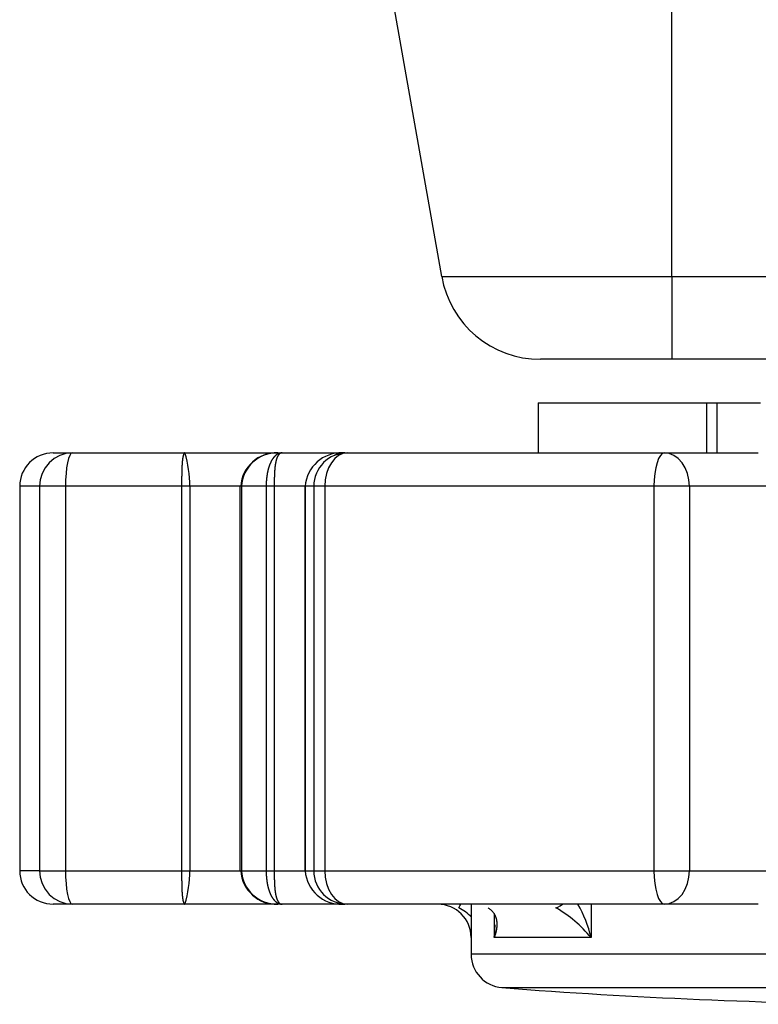
# Model space of a CAD drawing. Extents: x 157 to 1624, y 101 to 2376.
# Drawn here: x 431 to 453, y 556 to 585 of the extents above; entities that cross this region are included whole.
import ezdxf

# ---------------------------------------------------------------- set-up
doc = ezdxf.new("R2010")
doc.units = 0
doc.header["$LTSCALE"] = 8.333333
doc.layers.get('0').update_dxf_attribs({"linetype": 'CONTINUOUS'})

msp = doc.modelspace()

# ---------------------------------------------------------------- linework, layer by layer
at = {"color": 7, "linetype": 'CONTINUOUS'}
for p, q in [((443.296, 577.64), (439.01, 601.946)), ((450.176, 577.64), (450.176, 601.946)), ((443.296, 577.64), (450.176, 577.64)), ((450.176, 577.64), (491.176, 577.64)), ((450.176, 577.64), (450.176, 575.161)), ((450.176, 575.161), (446.25, 575.161)), ((489.176, 575.161), (450.176, 575.161)), ((446.176, 573.861), (446.176, 572.361)), ((446.176, 573.861), (451.216, 573.861)), ((451.216, 573.861), (451.216, 572.361)), ((451.216, 573.861), (451.527, 573.861)), ((451.527, 573.861), (451.527, 572.361)), ((451.527, 573.861), (452.826, 573.861)), ((431.676, 572.361), (432.248, 572.361)), ((432.248, 572.361), (435.618, 572.361)), ((435.618, 572.361), (438.391, 572.361)), ((438.391, 572.361), (438.521, 572.361)), ((438.521, 572.361), (440.332, 572.361)), ((440.332, 572.361), (440.401, 572.361)), ((440.401, 572.361), (440.47, 572.361)), ((440.47, 572.361), (449.954, 572.361)), ((449.954, 572.361), (452.764, 572.361)), ((431.27, 571.361), (430.676, 571.361)), ((430.676, 571.361), (430.676, 559.861)), ((431.27, 571.361), (431.27, 559.861)), ((432.046, 571.361), (431.27, 571.361)), ((432.046, 571.361), (432.046, 559.861)), ((435.518, 571.361), (432.046, 571.361)), ((435.518, 571.361), (435.518, 559.861)), ((435.766, 571.361), (435.518, 571.361)), ((435.766, 571.361), (435.766, 559.861)), ((437.256, 571.361), (435.766, 571.361)), ((437.31, 571.361), (437.256, 571.361)), ((437.256, 571.361), (437.256, 559.861)), ((437.31, 571.361), (437.31, 559.861)), ((438.046, 571.361), (437.31, 571.361)), ((438.046, 571.361), (438.046, 559.861)), ((438.287, 571.361), (438.046, 571.361)), ((438.287, 571.361), (438.287, 559.861)), ((439.2, 571.361), (438.287, 571.361)), ((439.2, 571.361), (439.216, 571.361)), ((439.2, 571.361), (439.2, 559.861)), ((439.216, 571.361), (439.216, 559.861)), ((439.47, 571.361), (439.216, 571.361)), ((439.802, 571.361), (439.47, 571.361)), ((439.47, 571.361), (439.47, 559.861)), ((439.802, 571.361), (439.802, 559.861)), ((449.644, 571.361), (439.802, 571.361)), ((449.644, 571.361), (449.644, 559.861)), ((450.702, 571.361), (449.644, 571.361)), ((450.702, 571.361), (450.702, 559.861)), ((453.68, 571.361), (450.702, 571.361)), ((431.27, 559.861), (430.676, 559.861)), ((431.27, 559.861), (432.046, 559.861)), ((432.046, 559.861), (435.518, 559.861)), ((435.518, 559.861), (435.766, 559.861)), ((435.766, 559.861), (437.256, 559.861)), ((437.256, 559.861), (437.31, 559.861)), ((437.31, 559.861), (438.046, 559.861)), ((438.046, 559.861), (438.287, 559.861)), ((438.287, 559.861), (439.2, 559.861)), ((439.216, 559.861), (439.2, 559.861)), ((439.216, 559.861), (439.47, 559.861)), ((439.47, 559.861), (439.802, 559.861)), ((439.802, 559.861), (449.644, 559.861)), ((449.644, 559.861), (450.702, 559.861)), ((450.702, 559.861), (453.68, 559.861)), ((432.248, 558.861), (431.676, 558.861)), ((435.618, 558.861), (432.248, 558.861)), ((438.391, 558.861), (435.618, 558.861)), ((438.521, 558.861), (438.391, 558.861)), ((440.335, 558.861), (438.521, 558.861)), ((440.401, 558.861), (440.332, 558.861)), ((440.47, 558.861), (440.401, 558.861)), ((449.954, 558.861), (440.47, 558.861)), ((444.176, 558.861), (444.176, 557.362)), ((447.762, 558.861), (447.762, 557.861)), ((452.764, 558.861), (449.954, 558.861)), ((444.866, 558.549), (444.866, 557.861)), ((447.762, 557.861), (444.866, 557.861)), ((472.176, 557.362), (444.176, 557.362)), ((445.099, 556.365), (471.253, 556.365))]:
    msp.add_line(p, q, dxfattribs=at)
for points in [[(432.248, 572.361), (432.057, 572.342), (431.874, 572.285), (431.704, 572.192), (431.556, 572.068), (431.434, 571.916), (431.344, 571.744), (431.288, 571.556), (431.27, 571.361)], [(432.248, 572.361), (432.209, 572.342), (432.171, 572.285), (432.136, 572.192), (432.105, 572.068), (432.08, 571.916), (432.062, 571.744), (432.05, 571.556), (432.046, 571.361)], [(435.618, 572.361), (435.617, 572.361), (435.616, 572.361), (435.615, 572.361), (435.614, 572.36), (435.613, 572.36), (435.611, 572.36), (435.61, 572.36), (435.609, 572.359), (435.608, 572.359), (435.607, 572.358), (435.606, 572.358), (435.605, 572.357), (435.604, 572.357), (435.603, 572.356), (435.602, 572.355), (435.601, 572.354), (435.6, 572.354), (435.6, 572.353), (435.599, 572.352), (435.598, 572.351), (435.597, 572.35), (435.596, 572.349), (435.595, 572.348), (435.594, 572.346), (435.593, 572.345), (435.592, 572.344), (435.591, 572.343), (435.59, 572.341), (435.589, 572.34), (435.588, 572.338), (435.587, 572.337), (435.586, 572.335), (435.586, 572.334), (435.585, 572.332), (435.584, 572.33), (435.583, 572.328), (435.582, 572.327), (435.581, 572.325), (435.58, 572.323), (435.579, 572.321), (435.579, 572.319), (435.578, 572.317), (435.577, 572.315), (435.576, 572.313), (435.575, 572.31), (435.574, 572.308), (435.574, 572.306), (435.573, 572.304), (435.572, 572.301), (435.571, 572.299), (435.57, 572.296), (435.57, 572.294), (435.569, 572.291), (435.568, 572.289), (435.567, 572.286), (435.566, 572.283), (435.566, 572.281), (435.565, 572.278), (435.564, 572.275), (435.563, 572.272), (435.563, 572.269), (435.562, 572.266), (435.561, 572.263), (435.561, 572.26), (435.56, 572.257), (435.559, 572.254), (435.558, 572.251), (435.558, 572.248), (435.557, 572.244), (435.556, 572.241), (435.556, 572.238), (435.555, 572.234), (435.554, 572.231), (435.554, 572.227), (435.553, 572.224), (435.553, 572.22), (435.552, 572.216), (435.551, 572.213), (435.551, 572.209), (435.55, 572.205), (435.549, 572.201), (435.549, 572.197), (435.548, 572.194), (435.548, 572.19), (435.547, 572.186), (435.546, 572.182), (435.546, 572.178), (435.545, 572.173), (435.545, 572.169), (435.544, 572.165), (435.544, 572.161), (435.543, 572.157), (435.543, 572.152), (435.542, 572.148), (435.542, 572.144), (435.541, 572.139), (435.541, 572.135), (435.54, 572.13), (435.54, 572.126), (435.539, 572.121), (435.539, 572.116), (435.538, 572.112), (435.538, 572.107), (435.537, 572.102), (435.537, 572.097), (435.536, 572.092), (435.536, 572.088), (435.536, 572.083), (435.535, 572.078), (435.535, 572.073), (435.534, 572.067), (435.534, 572.062), (435.534, 572.057), (435.533, 572.052), (435.533, 572.047), (435.532, 572.042), (435.532, 572.036), (435.532, 572.031), (435.531, 572.025), (435.531, 572.02), (435.531, 572.015), (435.53, 572.009), (435.53, 572.004), (435.53, 571.998), (435.529, 571.992), (435.529, 571.987), (435.529, 571.981), (435.528, 571.975), (435.528, 571.97), (435.528, 571.964), (435.527, 571.958), (435.527, 571.952), (435.527, 571.946), (435.527, 571.94), (435.526, 571.934), (435.526, 571.928), (435.526, 571.922), (435.526, 571.916), (435.525, 571.91), (435.525, 571.904), (435.525, 571.898), (435.525, 571.892), (435.524, 571.885), (435.524, 571.879), (435.524, 571.873), (435.524, 571.866), (435.524, 571.86), (435.523, 571.854), (435.523, 571.847), (435.523, 571.841), (435.523, 571.834), (435.523, 571.828), (435.522, 571.821), (435.522, 571.814), (435.522, 571.808), (435.522, 571.801), (435.522, 571.794), (435.522, 571.788), (435.522, 571.781), (435.521, 571.774), (435.521, 571.767), (435.521, 571.76), (435.521, 571.753), (435.521, 571.746), (435.521, 571.74), (435.521, 571.733), (435.52, 571.726), (435.52, 571.719), (435.52, 571.712), (435.52, 571.704), (435.52, 571.697), (435.52, 571.69), (435.52, 571.683), (435.52, 571.676), (435.52, 571.669), (435.52, 571.662), (435.519, 571.654), (435.519, 571.647), (435.519, 571.64), (435.519, 571.633), (435.519, 571.625), (435.519, 571.618), (435.519, 571.611), (435.519, 571.603), (435.519, 571.596), (435.519, 571.589), (435.519, 571.581), (435.519, 571.574), (435.519, 571.566), (435.519, 571.559), (435.519, 571.551), (435.519, 571.544), (435.519, 571.536), (435.518, 571.529), (435.518, 571.521), (435.518, 571.514), (435.518, 571.506), (435.518, 571.499), (435.518, 571.491), (435.518, 571.483), (435.518, 571.476), (435.518, 571.468), (435.518, 571.46), (435.518, 571.453), (435.518, 571.445), (435.518, 571.437), (435.518, 571.43), (435.518, 571.422), (435.518, 571.414), (435.518, 571.407), (435.518, 571.399), (435.518, 571.392), (435.518, 571.384), (435.518, 571.376), (435.518, 571.369), (435.518, 571.361)], [(438.521, 572.361), (438.518, 572.361), (438.514, 572.361), (438.511, 572.361), (438.507, 572.36), (438.504, 572.36), (438.5, 572.36), (438.496, 572.36), (438.493, 572.359), (438.489, 572.359), (438.486, 572.358), (438.482, 572.358), (438.479, 572.357), (438.475, 572.357), (438.471, 572.356), (438.468, 572.355), (438.464, 572.354), (438.461, 572.354), (438.457, 572.353), (438.454, 572.352), (438.45, 572.351), (438.447, 572.35), (438.443, 572.349), (438.44, 572.348), (438.436, 572.346), (438.433, 572.345), (438.429, 572.344), (438.426, 572.343), (438.423, 572.341), (438.419, 572.34), (438.416, 572.338), (438.412, 572.337), (438.409, 572.335), (438.405, 572.334), (438.402, 572.332), (438.399, 572.33), (438.395, 572.328), (438.392, 572.327), (438.389, 572.325), (438.385, 572.323), (438.382, 572.321), (438.379, 572.319), (438.375, 572.317), (438.372, 572.315), (438.369, 572.313), (438.365, 572.31), (438.362, 572.308), (438.359, 572.306), (438.355, 572.304), (438.352, 572.301), (438.349, 572.299), (438.346, 572.296), (438.343, 572.294), (438.339, 572.291), (438.336, 572.289), (438.333, 572.286), (438.33, 572.283), (438.327, 572.281), (438.324, 572.278), (438.32, 572.275), (438.317, 572.272), (438.314, 572.269), (438.311, 572.266), (438.308, 572.263), (438.305, 572.26), (438.302, 572.257), (438.299, 572.254), (438.296, 572.251), (438.293, 572.248), (438.29, 572.244), (438.287, 572.241), (438.284, 572.238), (438.281, 572.234), (438.278, 572.231), (438.275, 572.227), (438.272, 572.224), (438.269, 572.22), (438.266, 572.216), (438.263, 572.213), (438.261, 572.209), (438.258, 572.205), (438.255, 572.201), (438.252, 572.197), (438.249, 572.194), (438.246, 572.19), (438.244, 572.186), (438.241, 572.182), (438.238, 572.178), (438.235, 572.173), (438.233, 572.169), (438.23, 572.165), (438.227, 572.161), (438.225, 572.157), (438.222, 572.152), (438.219, 572.148), (438.217, 572.144), (438.214, 572.139), (438.211, 572.135), (438.209, 572.13), (438.206, 572.126), (438.204, 572.121), (438.201, 572.116), (438.199, 572.112), (438.196, 572.107), (438.194, 572.102), (438.191, 572.097), (438.189, 572.092), (438.187, 572.088), (438.184, 572.083), (438.182, 572.078), (438.179, 572.073), (438.177, 572.067), (438.175, 572.062), (438.172, 572.057), (438.17, 572.052), (438.168, 572.047), (438.165, 572.042), (438.163, 572.036), (438.161, 572.031), (438.159, 572.025), (438.157, 572.02), (438.154, 572.015), (438.152, 572.009), (438.15, 572.004), (438.148, 571.998), (438.146, 571.992), (438.144, 571.987), (438.142, 571.981), (438.14, 571.975), (438.138, 571.97), (438.136, 571.964), (438.134, 571.958), (438.132, 571.952), (438.13, 571.946), (438.128, 571.94), (438.126, 571.934), (438.124, 571.928), (438.122, 571.922), (438.12, 571.916), (438.118, 571.91), (438.117, 571.904), (438.115, 571.898), (438.113, 571.892), (438.111, 571.885), (438.11, 571.879), (438.108, 571.873), (438.106, 571.866), (438.105, 571.86), (438.103, 571.854), (438.101, 571.847), (438.1, 571.841), (438.098, 571.834), (438.097, 571.828), (438.095, 571.821), (438.094, 571.814), (438.092, 571.808), (438.091, 571.801), (438.089, 571.794), (438.088, 571.788), (438.087, 571.781), (438.085, 571.774), (438.084, 571.767), (438.082, 571.76), (438.081, 571.753), (438.08, 571.746), (438.079, 571.74), (438.077, 571.733), (438.076, 571.726), (438.075, 571.719), (438.074, 571.712), (438.073, 571.704), (438.072, 571.697), (438.07, 571.69), (438.069, 571.683), (438.068, 571.676), (438.067, 571.669), (438.066, 571.662), (438.065, 571.654), (438.064, 571.647), (438.063, 571.64), (438.063, 571.633), (438.062, 571.625), (438.061, 571.618), (438.06, 571.611), (438.059, 571.603), (438.058, 571.596), (438.058, 571.589), (438.057, 571.581), (438.056, 571.574), (438.056, 571.566), (438.055, 571.559), (438.054, 571.551), (438.054, 571.544), (438.053, 571.536), (438.052, 571.529), (438.052, 571.521), (438.051, 571.514), (438.051, 571.506), (438.05, 571.499), (438.05, 571.491), (438.05, 571.483), (438.049, 571.476), (438.049, 571.468), (438.048, 571.46), (438.048, 571.453), (438.048, 571.445), (438.048, 571.437), (438.047, 571.43), (438.047, 571.422), (438.047, 571.414), (438.047, 571.407), (438.047, 571.399), (438.047, 571.392), (438.046, 571.384), (438.046, 571.376), (438.046, 571.369), (438.046, 571.361)], [(438.521, 572.361), (438.519, 572.361), (438.517, 572.361), (438.514, 572.361), (438.512, 572.36), (438.51, 572.36), (438.507, 572.36), (438.505, 572.36), (438.503, 572.359), (438.5, 572.359), (438.498, 572.358), (438.496, 572.358), (438.494, 572.357), (438.491, 572.357), (438.489, 572.356), (438.487, 572.355), (438.485, 572.354), (438.482, 572.354), (438.48, 572.353), (438.478, 572.352), (438.476, 572.351), (438.474, 572.35), (438.471, 572.349), (438.469, 572.348), (438.467, 572.347), (438.465, 572.345), (438.463, 572.344), (438.461, 572.343), (438.459, 572.341), (438.457, 572.34), (438.454, 572.339), (438.452, 572.337), (438.45, 572.335), (438.448, 572.334), (438.446, 572.332), (438.444, 572.33), (438.442, 572.329), (438.44, 572.327), (438.438, 572.325), (438.436, 572.323), (438.434, 572.321), (438.432, 572.319), (438.43, 572.317), (438.428, 572.315), (438.426, 572.313), (438.424, 572.311), (438.423, 572.309), (438.421, 572.306), (438.419, 572.304), (438.417, 572.302), (438.415, 572.299), (438.413, 572.297), (438.411, 572.294), (438.41, 572.292), (438.408, 572.289), (438.406, 572.287), (438.404, 572.284), (438.402, 572.281), (438.401, 572.278), (438.399, 572.276), (438.397, 572.273), (438.396, 572.27), (438.394, 572.267), (438.392, 572.264), (438.391, 572.261), (438.389, 572.258), (438.387, 572.255), (438.386, 572.251), (438.384, 572.248), (438.383, 572.245), (438.381, 572.241), (438.379, 572.238), (438.378, 572.235), (438.376, 572.231), (438.375, 572.228), (438.373, 572.224), (438.372, 572.221), (438.37, 572.217), (438.369, 572.213), (438.367, 572.209), (438.366, 572.206), (438.365, 572.202), (438.363, 572.198), (438.362, 572.194), (438.36, 572.19), (438.359, 572.186), (438.358, 572.182), (438.356, 572.178), (438.355, 572.174), (438.354, 572.17), (438.352, 572.166), (438.351, 572.161), (438.35, 572.157), (438.349, 572.153), (438.347, 572.148), (438.346, 572.144), (438.345, 572.14), (438.344, 572.135), (438.343, 572.13), (438.341, 572.126), (438.34, 572.121), (438.339, 572.117), (438.338, 572.112), (438.337, 572.107), (438.336, 572.102), (438.335, 572.098), (438.334, 572.093), (438.333, 572.088), (438.332, 572.083), (438.331, 572.078), (438.33, 572.073), (438.329, 572.068), (438.328, 572.063), (438.327, 572.057), (438.326, 572.052), (438.325, 572.047), (438.324, 572.042), (438.323, 572.036), (438.322, 572.031), (438.321, 572.025), (438.32, 572.02), (438.32, 572.014), (438.319, 572.009), (438.318, 572.003), (438.317, 571.998), (438.316, 571.992), (438.316, 571.986), (438.315, 571.981), (438.314, 571.975), (438.313, 571.969), (438.313, 571.963), (438.312, 571.958), (438.311, 571.952), (438.31, 571.946), (438.31, 571.94), (438.309, 571.934), (438.308, 571.928), (438.308, 571.922), (438.307, 571.916), (438.307, 571.909), (438.306, 571.903), (438.305, 571.897), (438.305, 571.891), (438.304, 571.885), (438.304, 571.878), (438.303, 571.872), (438.303, 571.866), (438.302, 571.859), (438.302, 571.853), (438.301, 571.846), (438.301, 571.84), (438.3, 571.833), (438.3, 571.827), (438.299, 571.82), (438.299, 571.813), (438.298, 571.807), (438.298, 571.8), (438.298, 571.793), (438.297, 571.787), (438.297, 571.78), (438.296, 571.773), (438.296, 571.766), (438.296, 571.759), (438.295, 571.752), (438.295, 571.745), (438.295, 571.738), (438.294, 571.731), (438.294, 571.724), (438.294, 571.717), (438.293, 571.71), (438.293, 571.703), (438.293, 571.696), (438.293, 571.689), (438.292, 571.682), (438.292, 571.675), (438.292, 571.668), (438.292, 571.661), (438.291, 571.653), (438.291, 571.646), (438.291, 571.639), (438.291, 571.632), (438.29, 571.624), (438.29, 571.617), (438.29, 571.61), (438.29, 571.602), (438.29, 571.595), (438.29, 571.588), (438.289, 571.58), (438.289, 571.573), (438.289, 571.565), (438.289, 571.558), (438.289, 571.551), (438.289, 571.543), (438.289, 571.536), (438.288, 571.528), (438.288, 571.52), (438.288, 571.513), (438.288, 571.505), (438.288, 571.498), (438.288, 571.49), (438.288, 571.483), (438.288, 571.475), (438.288, 571.468), (438.288, 571.46), (438.288, 571.452), (438.288, 571.445), (438.288, 571.437), (438.287, 571.429), (438.287, 571.422), (438.287, 571.414), (438.287, 571.407), (438.287, 571.399), (438.287, 571.391), (438.287, 571.384), (438.287, 571.376), (438.287, 571.368), (438.287, 571.361)], [(440.47, 572.361), (440.339, 572.342), (440.214, 572.285), (440.099, 572.192), (439.997, 572.068), (439.914, 571.916), (439.852, 571.744), (439.814, 571.556), (439.802, 571.361)], [(440.401, 572.361), (440.399, 572.361), (440.396, 572.361), (440.394, 572.361), (440.392, 572.361), (440.389, 572.361), (440.387, 572.361), (440.385, 572.361), (440.382, 572.361), (440.38, 572.361), (440.378, 572.36), (440.375, 572.36), (440.373, 572.36), (440.371, 572.36), (440.368, 572.36), (440.366, 572.36), (440.364, 572.36), (440.361, 572.36), (440.359, 572.36), (440.357, 572.359), (440.354, 572.359), (440.352, 572.359), (440.35, 572.359), (440.347, 572.359), (440.345, 572.358), (440.343, 572.358), (440.34, 572.358), (440.338, 572.358), (440.336, 572.358), (440.333, 572.357), (440.331, 572.357), (440.329, 572.357), (440.326, 572.357), (440.324, 572.356), (440.322, 572.356), (440.319, 572.356), (440.317, 572.355), (440.315, 572.355), (440.313, 572.355), (440.31, 572.354), (440.308, 572.354), (440.306, 572.354), (440.303, 572.353), (440.301, 572.353), (440.299, 572.353), (440.296, 572.352), (440.294, 572.352), (440.292, 572.352), (440.289, 572.351), (440.287, 572.351), (440.285, 572.35), (440.283, 572.35), (440.28, 572.349), (440.278, 572.349), (440.276, 572.349), (440.273, 572.348), (440.271, 572.348), (440.269, 572.347), (440.267, 572.347), (440.264, 572.346), (440.262, 572.346), (440.26, 572.345), (440.257, 572.345), (440.255, 572.344), (440.253, 572.344), (440.251, 572.343), (440.248, 572.343), (440.246, 572.342), (440.244, 572.341), (440.242, 572.341), (440.239, 572.34), (440.237, 572.34), (440.235, 572.339), (440.232, 572.338), (440.23, 572.338), (440.228, 572.337), (440.226, 572.337), (440.223, 572.336), (440.221, 572.335), (440.219, 572.335), (440.217, 572.334), (440.214, 572.333), (440.212, 572.333), (440.21, 572.332), (440.208, 572.331), (440.205, 572.331), (440.203, 572.33), (440.201, 572.329), (440.199, 572.328), (440.196, 572.328), (440.194, 572.327), (440.192, 572.326), (440.19, 572.325), (440.188, 572.325), (440.185, 572.324), (440.183, 572.323), (440.181, 572.322), (440.179, 572.322), (440.176, 572.321), (440.174, 572.32), (440.172, 572.319), (440.17, 572.318), (440.168, 572.317), (440.165, 572.317), (440.163, 572.316), (440.161, 572.315), (440.159, 572.314), (440.157, 572.313), (440.154, 572.312), (440.152, 572.311), (440.15, 572.31), (440.148, 572.31), (440.146, 572.309), (440.143, 572.308), (440.141, 572.307), (440.139, 572.306), (440.137, 572.305), (440.135, 572.304), (440.133, 572.303), (440.13, 572.302), (440.128, 572.301), (440.126, 572.3), (440.124, 572.299), (440.122, 572.298), (440.12, 572.297), (440.117, 572.296), (440.115, 572.295), (440.113, 572.294), (440.111, 572.293), (440.109, 572.292), (440.107, 572.291), (440.105, 572.29), (440.102, 572.289), (440.1, 572.288), (440.098, 572.287), (440.096, 572.285), (440.094, 572.284), (440.092, 572.283), (440.09, 572.282), (440.088, 572.281), (440.086, 572.28), (440.083, 572.279), (440.081, 572.278), (440.079, 572.276), (440.077, 572.275)], [(440.401, 572.361), (440.399, 572.361), (440.397, 572.361), (440.395, 572.361), (440.394, 572.361), (440.392, 572.361), (440.39, 572.361), (440.388, 572.361), (440.386, 572.361), (440.384, 572.361), (440.382, 572.36), (440.38, 572.36), (440.378, 572.36), (440.377, 572.36), (440.375, 572.36), (440.373, 572.36), (440.371, 572.36), (440.369, 572.36), (440.367, 572.36), (440.365, 572.359), (440.363, 572.359), (440.362, 572.359), (440.36, 572.359), (440.358, 572.359), (440.356, 572.359), (440.354, 572.358), (440.352, 572.358), (440.35, 572.358), (440.348, 572.358), (440.347, 572.357), (440.345, 572.357), (440.343, 572.357), (440.341, 572.357), (440.339, 572.357), (440.337, 572.356), (440.335, 572.356), (440.334, 572.356), (440.332, 572.355), (440.33, 572.355), (440.328, 572.355), (440.326, 572.354), (440.324, 572.354), (440.323, 572.354), (440.321, 572.353), (440.319, 572.353), (440.317, 572.353), (440.315, 572.352), (440.313, 572.352), (440.312, 572.352), (440.31, 572.351), (440.308, 572.351), (440.306, 572.35), (440.304, 572.35), (440.302, 572.35), (440.301, 572.349), (440.299, 572.349), (440.297, 572.348), (440.295, 572.348), (440.293, 572.347), (440.292, 572.347), (440.29, 572.346), (440.288, 572.346), (440.286, 572.346), (440.284, 572.345), (440.283, 572.344), (440.281, 572.344), (440.279, 572.343), (440.277, 572.343), (440.275, 572.342), (440.274, 572.342), (440.272, 572.341), (440.27, 572.341), (440.268, 572.34), (440.267, 572.34), (440.265, 572.339), (440.263, 572.338), (440.261, 572.338), (440.259, 572.337), (440.258, 572.337), (440.256, 572.336), (440.254, 572.335), (440.252, 572.335), (440.251, 572.334), (440.249, 572.333), (440.247, 572.333), (440.245, 572.332), (440.244, 572.331), (440.242, 572.331), (440.24, 572.33), (440.238, 572.329), (440.237, 572.329), (440.235, 572.328), (440.233, 572.327), (440.231, 572.326), (440.23, 572.326), (440.228, 572.325), (440.226, 572.324), (440.224, 572.323), (440.223, 572.323), (440.221, 572.322), (440.219, 572.321), (440.218, 572.32), (440.216, 572.32), (440.214, 572.319), (440.212, 572.318), (440.211, 572.317), (440.209, 572.316), (440.207, 572.315), (440.206, 572.315), (440.204, 572.314), (440.202, 572.313), (440.2, 572.312), (440.199, 572.311), (440.197, 572.31), (440.195, 572.309), (440.194, 572.308), (440.192, 572.308), (440.19, 572.307), (440.189, 572.306), (440.187, 572.305), (440.185, 572.304)], [(449.954, 572.361), (449.894, 572.342), (449.836, 572.285), (449.782, 572.192), (449.735, 572.068), (449.696, 571.916), (449.668, 571.744), (449.65, 571.556), (449.644, 571.361)], [(450.702, 571.361), (450.687, 571.556), (450.645, 571.744), (450.576, 571.916), (450.483, 572.068), (450.37, 572.192), (450.24, 572.285), (450.1, 572.342), (449.954, 572.361)], [(431.27, 559.861), (431.288, 559.666), (431.344, 559.478), (431.434, 559.305), (431.556, 559.154), (431.704, 559.029), (431.874, 558.937), (432.057, 558.88), (432.248, 558.861)], [(432.046, 559.861), (432.05, 559.666), (432.062, 559.478), (432.08, 559.305), (432.105, 559.154), (432.136, 559.029), (432.171, 558.937), (432.209, 558.88), (432.248, 558.861)], [(435.518, 559.861), (435.518, 559.853), (435.518, 559.846), (435.518, 559.838), (435.518, 559.83), (435.518, 559.823), (435.518, 559.815), (435.518, 559.807), (435.518, 559.8), (435.518, 559.792), (435.518, 559.784), (435.518, 559.777), (435.518, 559.769), (435.518, 559.761), (435.518, 559.754), (435.518, 559.746), (435.518, 559.738), (435.518, 559.731), (435.518, 559.723), (435.518, 559.716), (435.518, 559.708), (435.518, 559.701), (435.518, 559.693), (435.519, 559.685), (435.519, 559.678), (435.519, 559.67), (435.519, 559.663), (435.519, 559.655), (435.519, 559.648), (435.519, 559.64), (435.519, 559.633), (435.519, 559.626), (435.519, 559.618), (435.519, 559.611), (435.519, 559.604), (435.519, 559.596), (435.519, 559.589), (435.519, 559.582), (435.519, 559.575), (435.519, 559.567), (435.52, 559.56), (435.52, 559.553), (435.52, 559.546), (435.52, 559.539), (435.52, 559.531), (435.52, 559.524), (435.52, 559.517), (435.52, 559.51), (435.52, 559.503), (435.52, 559.496), (435.521, 559.489), (435.521, 559.482), (435.521, 559.475), (435.521, 559.468), (435.521, 559.461), (435.521, 559.455), (435.521, 559.448), (435.522, 559.441), (435.522, 559.434), (435.522, 559.427), (435.522, 559.421), (435.522, 559.414), (435.522, 559.407), (435.522, 559.401), (435.523, 559.394), (435.523, 559.388), (435.523, 559.381), (435.523, 559.375), (435.523, 559.368), (435.524, 559.362), (435.524, 559.355), (435.524, 559.349), (435.524, 559.343), (435.524, 559.336), (435.525, 559.33), (435.525, 559.324), (435.525, 559.318), (435.525, 559.312), (435.526, 559.306), (435.526, 559.3), (435.526, 559.294), (435.526, 559.288), (435.527, 559.282), (435.527, 559.276), (435.527, 559.27), (435.527, 559.264), (435.528, 559.258), (435.528, 559.252), (435.528, 559.246), (435.529, 559.241), (435.529, 559.235), (435.529, 559.229), (435.53, 559.224), (435.53, 559.218), (435.53, 559.213), (435.531, 559.207), (435.531, 559.202), (435.531, 559.196), (435.532, 559.191), (435.532, 559.186), (435.532, 559.18), (435.533, 559.175), (435.533, 559.17), (435.534, 559.165), (435.534, 559.159), (435.534, 559.154), (435.535, 559.149), (435.535, 559.144), (435.536, 559.139), (435.536, 559.134), (435.536, 559.129), (435.537, 559.124), (435.537, 559.12), (435.538, 559.115), (435.538, 559.11), (435.539, 559.105), (435.539, 559.101), (435.54, 559.096), (435.54, 559.092), (435.541, 559.087), (435.541, 559.083), (435.542, 559.078), (435.542, 559.074), (435.543, 559.069), (435.543, 559.065), (435.544, 559.061), (435.544, 559.057), (435.545, 559.052), (435.545, 559.048), (435.546, 559.044), (435.546, 559.04), (435.547, 559.036), (435.548, 559.032), (435.548, 559.028), (435.549, 559.024), (435.549, 559.02), (435.55, 559.017), (435.551, 559.013), (435.551, 559.009), (435.552, 559.005), (435.553, 559.002), (435.553, 558.998), (435.554, 558.995), (435.554, 558.991), (435.555, 558.988), (435.556, 558.984), (435.556, 558.981), (435.557, 558.978), (435.558, 558.974), (435.558, 558.971), (435.559, 558.968), (435.56, 558.965), (435.561, 558.962), (435.561, 558.958), (435.562, 558.955), (435.563, 558.952), (435.563, 558.95), (435.564, 558.947), (435.565, 558.944), (435.566, 558.941), (435.566, 558.938), (435.567, 558.936), (435.568, 558.933), (435.569, 558.93), (435.57, 558.928), (435.57, 558.925), (435.571, 558.923), (435.572, 558.92), (435.573, 558.918), (435.574, 558.916), (435.574, 558.914), (435.575, 558.911), (435.576, 558.909), (435.577, 558.907), (435.578, 558.905), (435.579, 558.903), (435.579, 558.901), (435.58, 558.899), (435.581, 558.897), (435.582, 558.895), (435.583, 558.893), (435.584, 558.892), (435.585, 558.89), (435.586, 558.888), (435.586, 558.887), (435.587, 558.885), (435.588, 558.883), (435.589, 558.882), (435.59, 558.881), (435.591, 558.879), (435.592, 558.878), (435.593, 558.877), (435.594, 558.875), (435.595, 558.874), (435.596, 558.873), (435.597, 558.872), (435.598, 558.871), (435.599, 558.87), (435.6, 558.869), (435.6, 558.868), (435.601, 558.867), (435.602, 558.867), (435.603, 558.866), (435.604, 558.865), (435.605, 558.865), (435.606, 558.864), (435.607, 558.863), (435.608, 558.863), (435.609, 558.863), (435.61, 558.862), (435.611, 558.862), (435.613, 558.862), (435.614, 558.861), (435.615, 558.861), (435.616, 558.861), (435.617, 558.861), (435.618, 558.861)], [(438.046, 559.861), (438.046, 559.853), (438.046, 559.846), (438.046, 559.838), (438.047, 559.83), (438.047, 559.823), (438.047, 559.815), (438.047, 559.807), (438.047, 559.8), (438.047, 559.792), (438.048, 559.784), (438.048, 559.777), (438.048, 559.769), (438.048, 559.761), (438.049, 559.754), (438.049, 559.746), (438.05, 559.738), (438.05, 559.731), (438.05, 559.723), (438.051, 559.716), (438.051, 559.708), (438.052, 559.701), (438.052, 559.693), (438.053, 559.685), (438.054, 559.678), (438.054, 559.67), (438.055, 559.663), (438.056, 559.655), (438.056, 559.648), (438.057, 559.64), (438.058, 559.633), (438.058, 559.626), (438.059, 559.618), (438.06, 559.611), (438.061, 559.604), (438.062, 559.596), (438.063, 559.589), (438.063, 559.582), (438.064, 559.575), (438.065, 559.567), (438.066, 559.56), (438.067, 559.553), (438.068, 559.546), (438.069, 559.539), (438.07, 559.531), (438.072, 559.524), (438.073, 559.517), (438.074, 559.51), (438.075, 559.503), (438.076, 559.496), (438.077, 559.489), (438.079, 559.482), (438.08, 559.475), (438.081, 559.468), (438.082, 559.461), (438.084, 559.455), (438.085, 559.448), (438.087, 559.441), (438.088, 559.434), (438.089, 559.427), (438.091, 559.421), (438.092, 559.414), (438.094, 559.407), (438.095, 559.401), (438.097, 559.394), (438.098, 559.388), (438.1, 559.381), (438.101, 559.375), (438.103, 559.368), (438.105, 559.362), (438.106, 559.355), (438.108, 559.349), (438.11, 559.343), (438.111, 559.336), (438.113, 559.33), (438.115, 559.324), (438.117, 559.318), (438.118, 559.312), (438.12, 559.306), (438.122, 559.3), (438.124, 559.294), (438.126, 559.288), (438.128, 559.282), (438.13, 559.276), (438.132, 559.27), (438.134, 559.264), (438.136, 559.258), (438.138, 559.252), (438.14, 559.246), (438.142, 559.241), (438.144, 559.235), (438.146, 559.229), (438.148, 559.224), (438.15, 559.218), (438.152, 559.213), (438.154, 559.207), (438.157, 559.202), (438.159, 559.196), (438.161, 559.191), (438.163, 559.186), (438.165, 559.18), (438.168, 559.175), (438.17, 559.17), (438.172, 559.165), (438.175, 559.159), (438.177, 559.154), (438.179, 559.149), (438.182, 559.144), (438.184, 559.139), (438.187, 559.134), (438.189, 559.129), (438.191, 559.124), (438.194, 559.12), (438.196, 559.115), (438.199, 559.11), (438.201, 559.105), (438.204, 559.101), (438.206, 559.096), (438.209, 559.092), (438.211, 559.087), (438.214, 559.083), (438.217, 559.078), (438.219, 559.074), (438.222, 559.069), (438.225, 559.065), (438.227, 559.061), (438.23, 559.057), (438.233, 559.052), (438.235, 559.048), (438.238, 559.044), (438.241, 559.04), (438.244, 559.036), (438.246, 559.032), (438.249, 559.028), (438.252, 559.024), (438.255, 559.02), (438.258, 559.017), (438.261, 559.013), (438.263, 559.009), (438.266, 559.005), (438.269, 559.002), (438.272, 558.998), (438.275, 558.995), (438.278, 558.991), (438.281, 558.988), (438.284, 558.984), (438.287, 558.981), (438.29, 558.978), (438.293, 558.974), (438.296, 558.971), (438.299, 558.968), (438.302, 558.965), (438.305, 558.962), (438.308, 558.958), (438.311, 558.955), (438.314, 558.952), (438.317, 558.95), (438.32, 558.947), (438.324, 558.944), (438.327, 558.941), (438.33, 558.938), (438.333, 558.936), (438.336, 558.933), (438.339, 558.93), (438.343, 558.928), (438.346, 558.925), (438.349, 558.923), (438.352, 558.92), (438.355, 558.918), (438.359, 558.916), (438.362, 558.914), (438.365, 558.911), (438.369, 558.909), (438.372, 558.907), (438.375, 558.905), (438.379, 558.903), (438.382, 558.901), (438.385, 558.899), (438.389, 558.897), (438.392, 558.895), (438.395, 558.893), (438.399, 558.892), (438.402, 558.89), (438.405, 558.888), (438.409, 558.887), (438.412, 558.885), (438.416, 558.883), (438.419, 558.882), (438.423, 558.881), (438.426, 558.879), (438.429, 558.878), (438.433, 558.877), (438.436, 558.875), (438.44, 558.874), (438.443, 558.873), (438.447, 558.872), (438.45, 558.871), (438.454, 558.87), (438.457, 558.869), (438.461, 558.868), (438.464, 558.867), (438.468, 558.867), (438.471, 558.866), (438.475, 558.865), (438.479, 558.865), (438.482, 558.864), (438.486, 558.863), (438.489, 558.863), (438.493, 558.863), (438.496, 558.862), (438.5, 558.862), (438.504, 558.862), (438.507, 558.861), (438.511, 558.861), (438.514, 558.861), (438.518, 558.861), (438.521, 558.861)], [(438.287, 559.861), (438.287, 559.853), (438.287, 559.846), (438.287, 559.838), (438.287, 559.83), (438.287, 559.823), (438.287, 559.815), (438.287, 559.808), (438.287, 559.8), (438.287, 559.792), (438.288, 559.785), (438.288, 559.777), (438.288, 559.769), (438.288, 559.762), (438.288, 559.754), (438.288, 559.747), (438.288, 559.739), (438.288, 559.731), (438.288, 559.724), (438.288, 559.716), (438.288, 559.709), (438.288, 559.701), (438.288, 559.694), (438.289, 559.686), (438.289, 559.679), (438.289, 559.671), (438.289, 559.664), (438.289, 559.656), (438.289, 559.649), (438.289, 559.641), (438.29, 559.634), (438.29, 559.627), (438.29, 559.619), (438.29, 559.612), (438.29, 559.605), (438.29, 559.597), (438.291, 559.59), (438.291, 559.583), (438.291, 559.576), (438.291, 559.568), (438.292, 559.561), (438.292, 559.554), (438.292, 559.547), (438.292, 559.54), (438.293, 559.533), (438.293, 559.525), (438.293, 559.518), (438.293, 559.511), (438.294, 559.504), (438.294, 559.497), (438.294, 559.49), (438.295, 559.483), (438.295, 559.476), (438.295, 559.469), (438.296, 559.463), (438.296, 559.456), (438.296, 559.449), (438.297, 559.442), (438.297, 559.435), (438.298, 559.428), (438.298, 559.422), (438.298, 559.415), (438.299, 559.408), (438.299, 559.402), (438.3, 559.395), (438.3, 559.389), (438.301, 559.382), (438.301, 559.376), (438.302, 559.369), (438.302, 559.363), (438.303, 559.356), (438.303, 559.35), (438.304, 559.343), (438.304, 559.337), (438.305, 559.331), (438.305, 559.325), (438.306, 559.319), (438.307, 559.312), (438.307, 559.306), (438.308, 559.3), (438.308, 559.294), (438.309, 559.288), (438.31, 559.282), (438.31, 559.276), (438.311, 559.27), (438.312, 559.264), (438.313, 559.258), (438.313, 559.253), (438.314, 559.247), (438.315, 559.241), (438.316, 559.235), (438.316, 559.23), (438.317, 559.224), (438.318, 559.218), (438.319, 559.213), (438.32, 559.207), (438.32, 559.202), (438.321, 559.196), (438.322, 559.191), (438.323, 559.186), (438.324, 559.18), (438.325, 559.175), (438.326, 559.17), (438.327, 559.164), (438.328, 559.159), (438.329, 559.154), (438.33, 559.149), (438.331, 559.144), (438.332, 559.139), (438.333, 559.134), (438.334, 559.129), (438.335, 559.124), (438.336, 559.119), (438.337, 559.115), (438.338, 559.11), (438.339, 559.105), (438.34, 559.1), (438.341, 559.096), (438.343, 559.091), (438.344, 559.087), (438.345, 559.082), (438.346, 559.078), (438.347, 559.073), (438.349, 559.069), (438.35, 559.065), (438.351, 559.06), (438.352, 559.056), (438.354, 559.052), (438.355, 559.048), (438.356, 559.044), (438.358, 559.04), (438.359, 559.036), (438.36, 559.032), (438.362, 559.028), (438.363, 559.024), (438.365, 559.02), (438.366, 559.016), (438.367, 559.012), (438.369, 559.009), (438.37, 559.005), (438.372, 559.001), (438.373, 558.998), (438.375, 558.994), (438.376, 558.991), (438.378, 558.987), (438.379, 558.984), (438.381, 558.98), (438.383, 558.977), (438.384, 558.974), (438.386, 558.97), (438.387, 558.967), (438.389, 558.964), (438.391, 558.961), (438.392, 558.958), (438.394, 558.955), (438.396, 558.952), (438.397, 558.949), (438.399, 558.946), (438.401, 558.943), (438.402, 558.941), (438.404, 558.938), (438.406, 558.935), (438.408, 558.933), (438.41, 558.93), (438.411, 558.927), (438.413, 558.925), (438.415, 558.922), (438.417, 558.92), (438.419, 558.918), (438.421, 558.915), (438.423, 558.913), (438.424, 558.911), (438.426, 558.909), (438.428, 558.907), (438.43, 558.905), (438.432, 558.902), (438.434, 558.9), (438.436, 558.899), (438.438, 558.897), (438.44, 558.895), (438.442, 558.893), (438.444, 558.891), (438.446, 558.89), (438.448, 558.888), (438.45, 558.886), (438.452, 558.885), (438.454, 558.883), (438.457, 558.882), (438.459, 558.88), (438.461, 558.879), (438.463, 558.878), (438.465, 558.876), (438.467, 558.875), (438.469, 558.874), (438.471, 558.873), (438.474, 558.872), (438.476, 558.871), (438.478, 558.87), (438.48, 558.869), (438.482, 558.868), (438.485, 558.867), (438.487, 558.867), (438.489, 558.866), (438.491, 558.865), (438.494, 558.864), (438.496, 558.864), (438.498, 558.863), (438.5, 558.863), (438.503, 558.862), (438.505, 558.862), (438.507, 558.862), (438.51, 558.862), (438.512, 558.861), (438.514, 558.861), (438.517, 558.861), (438.519, 558.861), (438.521, 558.861)], [(439.802, 559.861), (439.814, 559.666), (439.852, 559.478), (439.914, 559.305), (439.997, 559.154), (440.099, 559.029), (440.214, 558.937), (440.339, 558.88), (440.47, 558.861)], [(449.644, 559.861), (449.65, 559.666), (449.668, 559.478), (449.696, 559.305), (449.735, 559.154), (449.782, 559.029), (449.836, 558.937), (449.894, 558.88), (449.954, 558.861)], [(449.954, 558.861), (450.1, 558.88), (450.24, 558.937), (450.37, 559.029), (450.483, 559.154), (450.576, 559.305), (450.645, 559.478), (450.687, 559.666), (450.702, 559.861)], [(440.209, 558.89), (440.211, 558.89), (440.212, 558.889), (440.214, 558.889), (440.215, 558.888), (440.217, 558.888), (440.218, 558.887), (440.22, 558.887), (440.222, 558.886), (440.223, 558.886), (440.225, 558.885), (440.226, 558.885), (440.228, 558.885), (440.229, 558.884), (440.231, 558.884), (440.233, 558.883), (440.234, 558.883), (440.236, 558.882), (440.237, 558.882), (440.239, 558.882), (440.24, 558.881), (440.242, 558.881), (440.244, 558.88), (440.245, 558.88), (440.247, 558.88), (440.248, 558.879), (440.25, 558.879), (440.251, 558.878), (440.253, 558.878), (440.255, 558.878), (440.256, 558.877), (440.258, 558.877), (440.259, 558.877), (440.261, 558.876), (440.263, 558.876), (440.264, 558.876), (440.266, 558.875), (440.267, 558.875), (440.269, 558.875), (440.27, 558.874), (440.272, 558.874), (440.274, 558.874), (440.275, 558.873), (440.277, 558.873), (440.278, 558.873), (440.28, 558.872), (440.282, 558.872), (440.283, 558.872), (440.285, 558.871), (440.286, 558.871), (440.288, 558.871), (440.29, 558.871), (440.291, 558.87), (440.293, 558.87), (440.294, 558.87), (440.296, 558.87), (440.298, 558.869), (440.299, 558.869), (440.301, 558.869), (440.302, 558.868), (440.304, 558.868), (440.306, 558.868), (440.307, 558.868), (440.309, 558.868), (440.31, 558.867), (440.312, 558.867), (440.314, 558.867), (440.315, 558.867), (440.317, 558.866), (440.318, 558.866), (440.32, 558.866), (440.322, 558.866), (440.323, 558.866), (440.325, 558.865), (440.327, 558.865), (440.328, 558.865), (440.33, 558.865), (440.331, 558.865), (440.333, 558.864), (440.335, 558.864), (440.336, 558.864), (440.338, 558.864), (440.339, 558.864), (440.341, 558.864), (440.343, 558.864), (440.344, 558.863), (440.346, 558.863), (440.348, 558.863), (440.349, 558.863), (440.351, 558.863), (440.352, 558.863), (440.354, 558.863), (440.356, 558.862), (440.357, 558.862), (440.359, 558.862), (440.36, 558.862), (440.362, 558.862), (440.364, 558.862), (440.365, 558.862), (440.367, 558.862), (440.369, 558.862), (440.37, 558.862), (440.372, 558.862), (440.373, 558.861), (440.375, 558.861), (440.377, 558.861), (440.378, 558.861), (440.38, 558.861), (440.382, 558.861), (440.383, 558.861), (440.385, 558.861), (440.386, 558.861), (440.388, 558.861), (440.39, 558.861), (440.391, 558.861), (440.393, 558.861), (440.395, 558.861), (440.396, 558.861), (440.398, 558.861), (440.399, 558.861), (440.401, 558.861)], [(440.268, 558.882), (440.269, 558.881), (440.27, 558.881), (440.271, 558.881), (440.272, 558.88), (440.273, 558.88), (440.274, 558.88), (440.275, 558.879), (440.277, 558.879), (440.278, 558.879), (440.279, 558.878), (440.28, 558.878), (440.281, 558.878), (440.282, 558.877), (440.283, 558.877), (440.284, 558.877), (440.285, 558.877), (440.286, 558.876), (440.287, 558.876), (440.288, 558.876), (440.29, 558.875), (440.291, 558.875), (440.292, 558.875), (440.293, 558.875), (440.294, 558.874), (440.295, 558.874), (440.296, 558.874), (440.297, 558.873), (440.298, 558.873), (440.299, 558.873), (440.3, 558.873), (440.301, 558.872), (440.303, 558.872), (440.304, 558.872), (440.305, 558.872), (440.306, 558.871), (440.307, 558.871), (440.308, 558.871), (440.309, 558.871), (440.31, 558.87), (440.311, 558.87), (440.312, 558.87), (440.314, 558.87), (440.315, 558.87), (440.316, 558.869), (440.317, 558.869), (440.318, 558.869), (440.319, 558.869), (440.32, 558.868), (440.321, 558.868), (440.322, 558.868), (440.323, 558.868), (440.325, 558.868), (440.326, 558.867), (440.327, 558.867), (440.328, 558.867), (440.329, 558.867), (440.33, 558.867), (440.331, 558.866), (440.332, 558.866), (440.333, 558.866), (440.335, 558.866), (440.336, 558.866), (440.337, 558.866), (440.338, 558.865), (440.339, 558.865), (440.34, 558.865), (440.341, 558.865), (440.342, 558.865), (440.343, 558.865), (440.345, 558.865), (440.346, 558.864), (440.347, 558.864), (440.348, 558.864), (440.349, 558.864), (440.35, 558.864), (440.351, 558.864), (440.352, 558.864), (440.354, 558.863), (440.355, 558.863), (440.356, 558.863), (440.357, 558.863), (440.358, 558.863), (440.359, 558.863), (440.36, 558.863), (440.361, 558.863), (440.363, 558.863), (440.364, 558.862), (440.365, 558.862), (440.366, 558.862), (440.367, 558.862), (440.368, 558.862), (440.369, 558.862), (440.37, 558.862), (440.372, 558.862), (440.373, 558.862), (440.374, 558.862), (440.375, 558.862), (440.376, 558.862), (440.377, 558.862), (440.378, 558.861), (440.38, 558.861), (440.381, 558.861), (440.382, 558.861), (440.383, 558.861), (440.384, 558.861), (440.385, 558.861), (440.386, 558.861), (440.387, 558.861), (440.389, 558.861), (440.39, 558.861), (440.391, 558.861), (440.392, 558.861), (440.393, 558.861), (440.394, 558.861), (440.395, 558.861), (440.397, 558.861), (440.398, 558.861), (440.399, 558.861), (440.4, 558.861), (440.401, 558.861)], [(443.807, 558.754), (443.817, 558.771), (443.837, 558.807), (443.866, 558.861)], [(444.682, 558.754), (444.698, 558.745), (444.712, 558.735), (444.726, 558.725), (444.74, 558.715), (444.753, 558.705), (444.765, 558.694), (444.777, 558.684), (444.788, 558.673), (444.799, 558.661), (444.81, 558.65), (444.819, 558.639), (444.829, 558.627), (444.837, 558.615), (444.846, 558.604), (444.854, 558.592), (444.861, 558.58), (444.868, 558.568), (444.875, 558.556), (444.882, 558.543), (444.888, 558.531), (444.893, 558.519), (444.898, 558.507), (444.903, 558.494), (444.908, 558.482), (444.912, 558.469), (444.916, 558.457), (444.92, 558.444), (444.924, 558.432), (444.927, 558.419), (444.93, 558.406), (444.932, 558.394), (444.934, 558.381), (444.936, 558.368), (444.938, 558.355), (444.94, 558.342), (444.941, 558.33), (444.942, 558.317), (444.943, 558.304), (444.944, 558.291), (444.945, 558.278), (444.945, 558.265), (444.945, 558.252), (444.945, 558.239), (444.944, 558.226), (444.944, 558.213), (444.943, 558.201), (444.942, 558.188), (444.941, 558.175), (444.94, 558.162), (444.939, 558.149), (444.937, 558.136), (444.935, 558.123), (444.933, 558.11), (444.931, 558.097), (444.929, 558.084), (444.926, 558.071), (444.924, 558.058), (444.921, 558.045), (444.918, 558.031), (444.915, 558.018), (444.912, 558.005), (444.908, 557.992), (444.905, 557.979), (444.901, 557.966), (444.897, 557.953), (444.893, 557.94), (444.889, 557.926), (444.885, 557.913), (444.88, 557.9), (444.875, 557.887), (444.871, 557.874), (444.866, 557.861)], [(446.714, 558.754), (446.773, 558.771), (446.839, 558.807), (446.906, 558.861)], [(444.866, 557.861), (444.868, 557.877), (444.87, 557.893), (444.871, 557.909), (444.873, 557.925), (444.875, 557.941), (444.876, 557.957), (444.878, 557.973), (444.879, 557.989), (444.88, 558.005), (444.882, 558.021), (444.883, 558.037), (444.884, 558.053), (444.885, 558.069), (444.886, 558.086), (444.887, 558.102), (444.888, 558.118), (444.888, 558.134), (444.889, 558.15), (444.889, 558.166), (444.89, 558.182), (444.89, 558.198), (444.89, 558.214), (444.891, 558.23), (444.891, 558.246)]]:
    msp.add_lwpolyline(points, dxfattribs=at)
for centre, radius, start, end in [((446.25, 578.161), 3, 190, 270), ((431.676, 571.361), 1, 90, 180), ((432.258, 571.351), 3.508, 0.1655, 16.7353), ((438.347, 571.303), 1.059, 87.581, 176.8609), ((438.369, 571.301), 1.06, 88.7723, 176.7488), ((440.285, 571.29), 1.072, 87.5008, 176.2248), ((440.47, 571.361), 1, 90, 180), ((440.299, 571.344), 1.017, 88.1249, 95.8462), ((431.676, 559.861), 1, 180, 270), ((432.258, 559.871), 3.508, 343.2647, 359.8345), ((438.347, 559.919), 1.059, 183.1391, 272.419), ((438.369, 559.921), 1.06, 183.2512, 271.2277), ((440.285, 559.931), 1.072, 183.7752, 272.4992), ((440.47, 559.861), 1, 180, 270), ((440.299, 559.878), 1.017, 264.1538, 271.8751), ((443.176, 557.861), 1, 0, 90), ((443.143, 557.471), 1.445, 43.7105, 62.6319), ((444.752, 555.39), 3.894, 39.3799, 59.7576), ((444.3, 557.069), 3.552, 12.8873, 30.3205), ((445.176, 557.362), 1, 180, 265.5883), ((458.176, 725.861), 170, 265.58827, 269.5787)]:
    msp.add_arc(centre, radius, start, end, dxfattribs=at)

doc.saveas('drawing.dxf')
